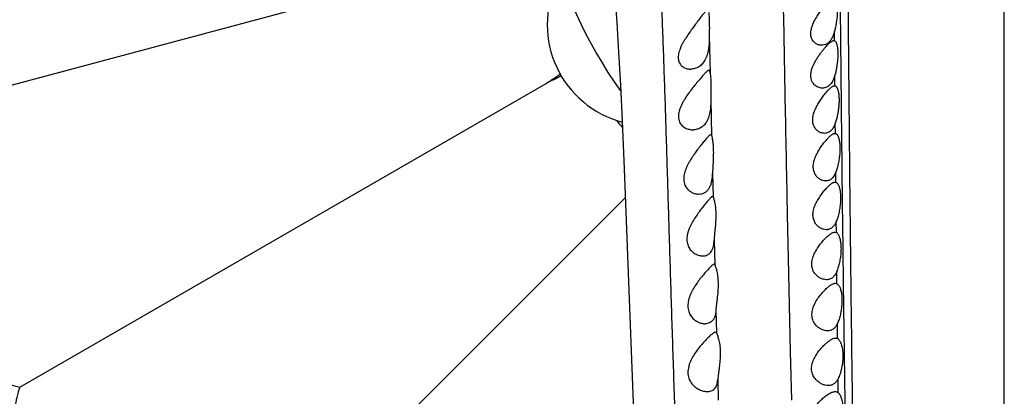
# Model space of a CAD drawing. Units: inches. Extents: x 7.1 to 14.8, y -2.5 to 21.1.
# Drawn here: x 10.1 to 10.9, y 6.6 to 6.9 of the extents above; entities that cross this region are included whole.
import ezdxf

# ---------------------------------------------------------------- set-up
doc = ezdxf.new("R2010")
doc.units = ezdxf.units.IN
doc.header["$LTSCALE"] = 1.21
doc.header["$MEASUREMENT"] = 0
doc.layers.get('0').update_dxf_attribs({"linetype": 'CONTINUOUS'})

msp = doc.modelspace()

# ---------------------------------------------------------------- linework, layer by layer
at = {"color": 9, "linetype": 'CONTINUOUS'}
for p, q in [((10.93769, 4.42694), (10.93769, 7.41309)), ((10.69001, 6.87895), (10.69077, 6.84686)), ((10.79521, 6.87417), (10.79516, 6.88211)), ((10.7955, 6.8363), (10.79543, 6.84521)), ((10.69127, 6.8248), (10.69196, 6.79458)), ((10.79585, 6.7963), (10.79577, 6.80482)), ((10.6927, 6.76271), (10.69316, 6.743)), ((10.79624, 6.75525), (10.79615, 6.76365)), ((10.75648, 6.69152), (10.75573, 6.72757)), ((10.79668, 6.71304), (10.79658, 6.72214)), ((10.69404, 6.70643), (10.69455, 6.68596)), ((10.75734, 6.65206), (10.75648, 6.69152)), ((10.79717, 6.67), (10.79705, 6.6803)), ((10.69553, 6.64745), (10.69602, 6.62878)), ((10.75822, 6.61293), (10.75734, 6.65206)), ((10.79773, 6.62386), (10.79757, 6.63654)), ((10.75916, 6.57205), (10.75822, 6.61293)), ((10.69709, 6.58933), (10.69757, 6.57216)), ((10.79832, 6.5783), (10.79816, 6.59016))]:
    msp.add_line(p, q, dxfattribs=at)
at = {"color": 7, "linetype": 'CONTINUOUS'}
for p, q in [((10.01562, 6.81327), (10.50868, 6.94539)), ((10.61231, 6.88944), (10.61384, 6.86446)), ((10.79451, 6.87434), (10.79521, 6.87417)), ((10.61384, 6.86446), (10.61533, 6.83695)), ((10.11098, 6.58304), (10.55305, 6.83827)), ((10.61533, 6.83695), (10.61678, 6.8067)), ((10.79514, 6.83634), (10.7955, 6.8363)), ((10.61678, 6.8067), (10.61822, 6.7736)), ((10.79547, 6.79634), (10.79585, 6.7963)), ((10.69139, 6.79534), (10.69065, 6.79503)), ((10.61822, 6.7736), (10.61967, 6.73756)), ((10.79561, 6.75534), (10.79624, 6.75525)), ((10.26268, 6.38533), (10.61949, 6.74213)), ((10.69278, 6.74334), (10.69209, 6.74303)), ((10.69278, 6.74334), (10.69316, 6.743)), ((10.79548, 6.71334), (10.79668, 6.71304)), ((10.69407, 6.68634), (10.69327, 6.68603)), ((10.79581, 6.67034), (10.79717, 6.67)), ((10.69531, 6.62934), (10.69439, 6.62906))]:
    msp.add_line(p, q, dxfattribs=at)
for points in [[(10.61152, 6.90101), (10.61231, 6.88944)], [(10.61967, 6.73756), (10.6227, 6.65689), (10.6271, 6.54104)]]:
    msp.add_lwpolyline(points, dxfattribs=at)
msp.add_circle((10.93769, 7.06034), 3.875, dxfattribs=at)
at = {"color": 9, "linetype": 'CONTINUOUS'}
for radius in [3.625, 3.40907, 3.19157, 2.97179]:
    msp.add_circle((10.93769, 7.06034), radius, dxfattribs=at)
for radius, start, end in [(2.75358, 273.47728, 266.51153), (1.01701, 286.55466, 253.44534)]:
    msp.add_arc((10.93769, 7.06034), radius, start, end, dxfattribs=at)
at = {"color": 7, "linetype": 'CONTINUOUS'}
for centre, radius, start, end in [((10.93769, 7.06034), 1.285, 282.31715, 257.68277), ((10.93769, 7.06034), 1.2, 283.4553, 256.5448), ((10.93769, 7.06034), 0.395, 324.6938, 215.3066), ((10.63891, 6.88784), 0.085, 155.18602, 254.9133), ((10.7795, 6.88353), 0.01527, 324.61884, 328.29585), ((10.77864, 6.88407), 0.01629, 328.27863, 329.04139), ((9.79126, 7.99564), 1.38558, 303.35311, 303.94167), ((11.14119, 5.66704), 1.3106, 116.04202, 116.66373), ((10.69724, 6.87585), 0.10942, 218.83719, 222.76707)]:
    msp.add_arc(centre, radius, start, end, dxfattribs=at)
at = {"color": 9, "linetype": 'CONTINUOUS'}
for points, knots in [([(10.7942, 7.3767), (10.79439, 7.37564), (10.79476, 7.37333), (10.79527, 7.3696), (10.79577, 7.36536), (10.79647, 7.35875), (10.79732, 7.34934), (10.79829, 7.33667), (10.79926, 7.32215), (10.80022, 7.30567), (10.80113, 7.28708), (10.80199, 7.26625), (10.80276, 7.24298), (10.80343, 7.21707), (10.804, 7.18832), (10.80445, 7.15657), (10.80483, 7.12187), (10.80516, 7.08444), (10.80545, 7.04464), (10.80574, 7.00282), (10.80605, 6.95925), (10.8065, 6.89837), (10.80717, 6.81946), (10.80815, 6.72212), (10.80971, 6.58751), (10.81162, 6.45072), (10.81384, 6.31248), (10.81567, 6.20781), (10.81763, 6.10284), (10.81971, 5.99771), (10.82189, 5.89252), (10.82413, 5.78733), (10.82642, 5.6822), (10.82874, 5.57716), (10.83112, 5.47225), (10.83316, 5.38491), (10.83484, 5.31512), (10.83613, 5.26285), (10.83744, 5.21062), (10.83877, 5.15844), (10.84013, 5.10632), (10.84152, 5.05428), (10.84293, 5.00236), (10.84436, 4.95063), (10.84579, 4.89916), (10.84723, 4.84809), (10.84867, 4.79754), (10.85014, 4.74767), (10.85161, 4.6987), (10.85309, 4.6509), (10.85457, 4.60468), (10.8556, 4.57444), (10.85611, 4.55968)], [0, 0, 0, 0, 0.001154, 0.002491, 0.004006, 0.005694, 0.009566, 0.014072, 0.019222, 0.02506, 0.031645, 0.039027, 0.047262, 0.05643, 0.066614, 0.077881, 0.090233, 0.103562, 0.117725, 0.132603, 0.148091, 0.164104, 0.197427, 0.232099, 0.267731, 0.340742, 0.377746, 0.41492, 0.452192, 0.489515, 0.526858, 0.564201, 0.601525, 0.638812, 0.676053, 0.713243, 0.731815, 0.750372, 0.768912, 0.787434, 0.805937, 0.824416, 0.842856, 0.861233, 0.879516, 0.897665, 0.91563, 0.933354, 0.950771, 0.96779, 0.98427, 1, 1, 1, 1]), ([(10.78673, 7.36887), (10.78687, 7.36804), (10.78714, 7.36627), (10.78767, 7.3623), (10.78831, 7.35658), (10.78906, 7.34882), (10.78982, 7.33992), (10.79059, 7.32991), (10.79169, 7.31425), (10.79307, 7.29155), (10.79458, 7.26021), (10.79565, 7.23049), (10.7964, 7.20355), (10.79691, 7.18073), (10.79735, 7.15605), (10.79773, 7.12952), (10.79807, 7.10122), (10.79849, 7.06047), (10.79897, 7.00641), (10.79955, 6.93839), (10.80021, 6.86683), (10.80097, 6.7925), (10.80185, 6.71598), (10.80284, 6.63778), (10.80395, 6.55834), (10.80516, 6.47798), (10.80692, 6.36968), (10.80888, 6.26085), (10.81098, 6.15167), (10.81318, 6.0421), (10.81545, 5.93246), (10.81776, 5.82278), (10.8195, 5.74054), (10.82126, 5.65834), (10.82302, 5.5762), (10.82481, 5.49414), (10.82665, 5.41217), (10.82853, 5.3303), (10.82982, 5.27576), (10.83047, 5.2485)], [0, 0, 0, 0, 0.001192, 0.002534, 0.005656, 0.009339, 0.013557, 0.018289, 0.023547, 0.035754, 0.050451, 0.067924, 0.077823, 0.088568, 0.100204, 0.112735, 0.126107, 0.140226, 0.170371, 0.202586, 0.236435, 0.271579, 0.307739, 0.344672, 0.382182, 0.420113, 0.458346, 0.535381, 0.574066, 0.612811, 0.690383, 0.72918, 0.767969, 0.806736, 0.845472, 0.88417, 0.922828, 0.96144, 1, 1, 1, 1]), ([(10.75573, 6.72757), (10.75541, 6.74283), (10.7548, 6.77307), (10.75366, 6.83219), (10.7526, 6.88986), (10.75158, 6.94582), (10.75083, 6.98555), (10.75006, 7.02339), (10.74925, 7.05902), (10.74835, 7.09216), (10.74733, 7.12267), (10.74619, 7.15053), (10.74463, 7.18262), (10.7426, 7.21671), (10.74072, 7.24237), (10.7398, 7.25364)], [0, 0, 0, 0, 0.087012, 0.172364, 0.337032, 0.415709, 0.491377, 0.563492, 0.631408, 0.694485, 0.752431, 0.805354, 0.853409, 0.935542, 1, 1, 1, 1]), ([(10.64589, 6.97963), (10.64673, 6.96677), (10.64785, 6.94691), (10.64915, 6.91967), (10.6501, 6.89755), (10.651, 6.87433), (10.65218, 6.84138), (10.65358, 6.79804), (10.65521, 6.74391), (10.65691, 6.68749), (10.65872, 6.62938), (10.66066, 6.56994), (10.66274, 6.50945), (10.66572, 6.4272), (10.66979, 6.32305), (10.67516, 6.19705), (10.67903, 6.11263), (10.68104, 6.0703)], [0, 0, 0, 0, 0.04249, 0.06557, 0.089906, 0.115466, 0.142165, 0.198618, 0.258425, 0.32066, 0.384696, 0.450112, 0.516688, 0.584233, 0.721432, 0.860282, 1, 1, 1, 1])]:
    msp.add_open_spline(points, degree=3, knots=knots, dxfattribs=at)
at = {"color": 7, "linetype": 'CONTINUOUS'}
for points, knots in [([(10.78433, 6.87034), (10.78393, 6.87034), (10.78313, 6.8704), (10.78195, 6.87065), (10.78078, 6.87107), (10.77966, 6.87166), (10.77859, 6.87244), (10.7776, 6.8734), (10.77673, 6.87455), (10.77601, 6.87591), (10.77549, 6.87746), (10.77511, 6.87984), (10.77529, 6.88242), (10.7759, 6.88503), (10.77657, 6.88704), (10.7774, 6.88904), (10.77835, 6.89099), (10.77939, 6.89289), (10.78084, 6.89534), (10.78273, 6.89821), (10.78505, 6.90141), (10.78698, 6.90385), (10.78847, 6.90561), (10.78951, 6.90677), (10.79049, 6.90779), (10.79141, 6.90866), (10.79226, 6.90937), (10.79294, 6.90983), (10.79345, 6.9101), (10.79388, 6.91027), (10.79422, 6.91034), (10.79443, 6.91034)], [0, 0, 0, 0, 0.022925, 0.046187, 0.06995, 0.094379, 0.119669, 0.146023, 0.173711, 0.20306, 0.234418, 0.268073, 0.342147, 0.382064, 0.423159, 0.464914, 0.506906, 0.548804, 0.590324, 0.671316, 0.748122, 0.818871, 0.851316, 0.881422, 0.908891, 0.933438, 0.954828, 0.972929, 0.980766, 0.987839, 1, 1, 1, 1]), ([(10.79643, 6.90822), (10.79655, 6.90792), (10.79676, 6.90725), (10.79701, 6.90616), (10.79721, 6.90492), (10.79742, 6.90301), (10.79754, 6.90034), (10.79746, 6.89688), (10.79717, 6.8932), (10.79668, 6.88943), (10.79602, 6.88571), (10.79546, 6.88329), (10.79516, 6.88211)], [0, 0, 0, 0, 0.037109, 0.079534, 0.127138, 0.179648, 0.297789, 0.430057, 0.571621, 0.717227, 0.861639, 1, 1, 1, 1]), ([(10.6878, 6.89991), (10.6877, 6.89982), (10.68749, 6.89963), (10.68702, 6.89917), (10.68638, 6.89845), (10.68552, 6.89743), (10.68456, 6.89622), (10.6835, 6.89485), (10.6819, 6.89276), (10.67973, 6.88989), (10.67698, 6.8862), (10.67411, 6.88225), (10.67124, 6.87809), (10.66896, 6.87448), (10.6673, 6.87149), (10.66617, 6.86922), (10.66521, 6.86694), (10.66447, 6.86467), (10.66398, 6.86245), (10.6638, 6.86032), (10.66396, 6.85833), (10.66443, 6.85655), (10.66519, 6.85499), (10.66617, 6.85368), (10.66733, 6.85261), (10.66903, 6.85148), (10.6714, 6.85057), (10.67341, 6.85034), (10.6744, 6.85034)], [0, 0, 0, 0, 0.006321, 0.013614, 0.031089, 0.052247, 0.076797, 0.104382, 0.134634, 0.201674, 0.275257, 0.353197, 0.433743, 0.515322, 0.555958, 0.596109, 0.635398, 0.67336, 0.709475, 0.743287, 0.774583, 0.803509, 0.830511, 0.856136, 0.880876, 0.905087, 0.952655, 1, 1, 1, 1]), ([(10.68955, 6.89797), (10.68959, 6.89748), (10.68967, 6.89639), (10.68985, 6.89381), (10.69, 6.88994), (10.69004, 6.88469), (10.69001, 6.88093), (10.69001, 6.87895)], [0, 0, 0, 0, 0.077943, 0.172767, 0.406885, 0.688275, 1, 1, 1, 1]), ([(10.69001, 6.87895), (10.69001, 6.87701), (10.68996, 6.87411), (10.68969, 6.87028), (10.68936, 6.86749), (10.68887, 6.86482), (10.68822, 6.86232), (10.68741, 6.86001), (10.68642, 6.85793), (10.68527, 6.8561), (10.68398, 6.85452), (10.68257, 6.85321), (10.68105, 6.85214), (10.67946, 6.85133), (10.6778, 6.85076), (10.67611, 6.85042), (10.67497, 6.85034), (10.6744, 6.85034)], [0, 0, 0, 0, 0.159697, 0.238882, 0.316223, 0.390794, 0.461852, 0.528937, 0.591914, 0.650962, 0.706519, 0.759187, 0.80962, 0.858452, 0.906216, 0.953319, 1, 1, 1, 1]), ([(10.79516, 6.88211), (10.79485, 6.88093), (10.79416, 6.87872), (10.79317, 6.87662), (10.79261, 6.87569)], [0, 0, 0, 0, 0.527982, 1, 1, 1, 1]), ([(10.79195, 6.87469), (10.79146, 6.87399), (10.7904, 6.87275), (10.7885, 6.87135), (10.78645, 6.87052), (10.78503, 6.87034), (10.78433, 6.87034)], [0, 0, 0, 0, 0.279715, 0.532827, 0.769568, 1, 1, 1, 1]), ([(10.78696, 6.86816), (10.78734, 6.8686), (10.78808, 6.86945), (10.78919, 6.87064), (10.79024, 6.8717), (10.79123, 6.8726), (10.79215, 6.87334), (10.793, 6.87389), (10.79377, 6.87424), (10.79428, 6.87434), (10.79451, 6.87434)], [0, 0, 0, 0, 0.176402, 0.340646, 0.491132, 0.62633, 0.744929, 0.846167, 0.930387, 1, 1, 1, 1]), ([(10.79521, 6.87417), (10.79554, 6.874), (10.79597, 6.87356), (10.79641, 6.87282), (10.79661, 6.87237), (10.79671, 6.87212)], [0, 0, 0, 0, 0.422719, 0.689933, 1, 1, 1, 1]), ([(10.79671, 6.87212), (10.79684, 6.8718), (10.79707, 6.8711), (10.79735, 6.86996), (10.79758, 6.86866), (10.79782, 6.86667), (10.79796, 6.86389), (10.79789, 6.8603), (10.79759, 6.8565), (10.79707, 6.85263), (10.79636, 6.84885), (10.79576, 6.8464), (10.79543, 6.84521)], [0, 0, 0, 0, 0.037867, 0.081044, 0.129387, 0.182616, 0.302051, 0.435238, 0.577066, 0.722011, 0.864642, 1, 1, 1, 1]), ([(10.78494, 6.83434), (10.78434, 6.83434), (10.78311, 6.83447), (10.78132, 6.83503), (10.77959, 6.83597), (10.77799, 6.83731), (10.77662, 6.83908), (10.77561, 6.84129), (10.7751, 6.84391), (10.7752, 6.84681), (10.77585, 6.84983), (10.77695, 6.85283), (10.77835, 6.85575), (10.77995, 6.85855), (10.78166, 6.8612), (10.78341, 6.86369), (10.78517, 6.866), (10.78637, 6.86746), (10.78696, 6.86816)], [0, 0, 0, 0, 0.042463, 0.086286, 0.132074, 0.180474, 0.2323, 0.288677, 0.350785, 0.418957, 0.491984, 0.567761, 0.644365, 0.720407, 0.794862, 0.866861, 0.93555, 1, 1, 1, 1]), ([(10.68969, 6.84934), (10.6896, 6.84934), (10.68941, 6.84931), (10.68912, 6.84919), (10.68879, 6.84901), (10.68843, 6.84875), (10.68804, 6.84843), (10.68743, 6.84789), (10.6866, 6.84706), (10.68552, 6.84591), (10.68431, 6.84456), (10.683, 6.84305), (10.68108, 6.84078), (10.67853, 6.83768), (10.67537, 6.83371), (10.67218, 6.82944), (10.66965, 6.82567), (10.66779, 6.8225), (10.66653, 6.82007), (10.66546, 6.8176), (10.66463, 6.81511), (10.66413, 6.81265), (10.66399, 6.81029), (10.66425, 6.80809), (10.66488, 6.80612), (10.66583, 6.80442), (10.66701, 6.803), (10.66836, 6.80183), (10.67032, 6.8006), (10.67298, 6.79961), (10.67522, 6.79934), (10.67633, 6.79934)], [0, 0, 0, 0, 0.003925, 0.008625, 0.014256, 0.020898, 0.028574, 0.037283, 0.057709, 0.081875, 0.109385, 0.139807, 0.172721, 0.24448, 0.321994, 0.403206, 0.486419, 0.528232, 0.569801, 0.610732, 0.650519, 0.688569, 0.724351, 0.757623, 0.788559, 0.817633, 0.845379, 0.872234, 0.898486, 0.949726, 1, 1, 1, 1]), ([(10.69077, 6.84686), (10.69075, 6.84705), (10.69071, 6.84741), (10.69064, 6.84791), (10.69055, 6.84834), (10.69044, 6.8487), (10.6903, 6.84898), (10.69013, 6.84919), (10.68992, 6.84932), (10.68976, 6.84934), (10.68969, 6.84934)], [0, 0, 0, 0, 0.198336, 0.372459, 0.522394, 0.648902, 0.75409, 0.842151, 0.920606, 1, 1, 1, 1]), ([(10.69077, 6.84686), (10.69081, 6.84629), (10.69093, 6.84502), (10.69109, 6.84293), (10.69122, 6.84049), (10.69135, 6.83667), (10.69136, 6.8314), (10.69128, 6.82706), (10.69127, 6.8248)], [0, 0, 0, 0, 0.077594, 0.173049, 0.28448, 0.409808, 0.692524, 1, 1, 1, 1]), ([(10.79543, 6.84521), (10.79521, 6.84443), (10.79474, 6.84292), (10.7936, 6.84024), (10.79246, 6.83844), (10.79157, 6.83745)], [0, 0, 0, 0, 0.281216, 0.54197, 1, 1, 1, 1]), ([(10.79157, 6.83745), (10.79112, 6.83695), (10.79015, 6.83605), (10.7885, 6.83505), (10.78674, 6.83447), (10.78554, 6.83434), (10.78494, 6.83434)], [0, 0, 0, 0, 0.270126, 0.521424, 0.762243, 1, 1, 1, 1]), ([(10.78668, 6.79634), (10.78629, 6.79634), (10.7855, 6.7964), (10.78391, 6.79674), (10.78193, 6.79762), (10.78017, 6.79903), (10.77894, 6.8005), (10.77811, 6.80181), (10.77745, 6.80332), (10.77699, 6.80501), (10.77676, 6.80686), (10.77679, 6.80883), (10.77708, 6.81086), (10.77758, 6.81292), (10.77827, 6.81496), (10.77939, 6.81762), (10.78105, 6.82078), (10.78326, 6.8243), (10.78554, 6.82751), (10.78746, 6.82994), (10.78896, 6.83168), (10.79002, 6.83282), (10.79102, 6.83383), (10.79197, 6.83469), (10.79286, 6.83539), (10.79367, 6.83591), (10.79442, 6.83625), (10.79491, 6.83634), (10.79514, 6.83634)], [0, 0, 0, 0, 0.022494, 0.045526, 0.093763, 0.146057, 0.174195, 0.203904, 0.235432, 0.269016, 0.304774, 0.342612, 0.382201, 0.423046, 0.464619, 0.506467, 0.589546, 0.670108, 0.74641, 0.816703, 0.848992, 0.879024, 0.906524, 0.931233, 0.952936, 0.971516, 0.987056, 1, 1, 1, 1]), ([(10.7955, 6.8363), (10.79563, 6.83627), (10.79588, 6.83618), (10.79623, 6.83595), (10.79657, 6.83564), (10.79688, 6.83524), (10.79719, 6.83476), (10.79758, 6.83396), (10.79781, 6.8333), (10.79795, 6.83283)], [0, 0, 0, 0, 0.08632, 0.179107, 0.281616, 0.396238, 0.524586, 0.667717, 1, 1, 1, 1]), ([(10.79795, 6.83283), (10.79807, 6.83243), (10.79829, 6.83159), (10.79854, 6.83023), (10.79873, 6.82874), (10.79891, 6.82652), (10.79896, 6.8235), (10.79877, 6.81971), (10.79833, 6.8158), (10.79768, 6.81194), (10.79683, 6.80827), (10.79614, 6.80593), (10.79577, 6.80482)], [0, 0, 0, 0, 0.043555, 0.092015, 0.145099, 0.202409, 0.32766, 0.46307, 0.603252, 0.742745, 0.876464, 1, 1, 1, 1]), ([(10.69127, 6.8248), (10.69126, 6.823), (10.69119, 6.82032), (10.69089, 6.81682), (10.69054, 6.81431), (10.69005, 6.81193), (10.68923, 6.80906), (10.68808, 6.80647), (10.68658, 6.80428), (10.68537, 6.80292), (10.68403, 6.80178), (10.68261, 6.80087), (10.68111, 6.80018), (10.67903, 6.79953), (10.67741, 6.79934), (10.67633, 6.79934)], [0, 0, 0, 0, 0.162653, 0.24188, 0.31853, 0.391878, 0.461415, 0.588227, 0.646105, 0.700906, 0.753299, 0.803968, 0.85354, 0.902537, 1, 1, 1, 1]), ([(10.01562, 6.81327), (10.01249, 6.80824), (10.00682, 6.79792), (10.00007, 6.7817), (9.99513, 6.76494), (9.99204, 6.74765), (9.99094, 6.72976), (9.99202, 6.71117), (9.99562, 6.69197), (10.002, 6.67276), (10.01106, 6.65467), (10.0221, 6.63855), (10.03252, 6.62684), (10.04134, 6.61858), (10.05036, 6.61106), (10.06232, 6.60273), (10.07766, 6.59437), (10.09391, 6.58767), (10.10522, 6.58438), (10.11098, 6.58304)], [0, 0, 0, 0, 0.060691, 0.120492, 0.179863, 0.239452, 0.300193, 0.363273, 0.429912, 0.499986, 0.57006, 0.636699, 0.699779, 0.730376, 0.760546, 0.820136, 0.879508, 0.939309, 1, 1, 1, 1]), ([(10.79577, 6.80482), (10.79556, 6.80419), (10.7951, 6.803), (10.79405, 6.80088), (10.79304, 6.79948), (10.79227, 6.79872)], [0, 0, 0, 0, 0.281017, 0.540902, 1, 1, 1, 1]), ([(10.78768, 6.75634), (10.78689, 6.75634), (10.78524, 6.75659), (10.78288, 6.75762), (10.78108, 6.75902), (10.77979, 6.76047), (10.77891, 6.76177), (10.77817, 6.76326), (10.77762, 6.76493), (10.7773, 6.76677), (10.77721, 6.76944), (10.77765, 6.7722), (10.77848, 6.77492), (10.77927, 6.77695), (10.78019, 6.77891), (10.78153, 6.78142), (10.78334, 6.78435), (10.78563, 6.78756), (10.78757, 6.78998), (10.78909, 6.79171), (10.79017, 6.79285), (10.7912, 6.79385), (10.79217, 6.79471), (10.79309, 6.7954), (10.79394, 6.79592), (10.79472, 6.79625), (10.79523, 6.79634), (10.79547, 6.79634)], [0, 0, 0, 0, 0.045336, 0.093818, 0.146552, 0.174904, 0.20477, 0.23636, 0.269885, 0.305473, 0.343079, 0.422944, 0.464338, 0.506022, 0.547609, 0.58879, 0.668978, 0.74491, 0.814919, 0.847132, 0.877149, 0.904712, 0.929576, 0.951535, 0.970482, 0.986497, 1, 1, 1, 1]), ([(10.79227, 6.79872), (10.79187, 6.79833), (10.79104, 6.79764), (10.78965, 6.79688), (10.78818, 6.79644), (10.78718, 6.79634), (10.78668, 6.79634)], [0, 0, 0, 0, 0.265929, 0.51644, 0.75894, 1, 1, 1, 1]), ([(10.79585, 6.7963), (10.79598, 6.79627), (10.79624, 6.79619), (10.79661, 6.79597), (10.79697, 6.79566), (10.79745, 6.79511), (10.79799, 6.7942), (10.79832, 6.79337), (10.79848, 6.79291)], [0, 0, 0, 0, 0.08928, 0.184406, 0.288395, 0.403541, 0.672905, 1, 1, 1, 1]), ([(10.69065, 6.79503), (10.69055, 6.79495), (10.69033, 6.79479), (10.68985, 6.79437), (10.68917, 6.7937), (10.68828, 6.79273), (10.68726, 6.79158), (10.68615, 6.79026), (10.68448, 6.78823), (10.68224, 6.78542), (10.67945, 6.78177), (10.67659, 6.77779), (10.6743, 6.77425), (10.67259, 6.77127), (10.6714, 6.76896), (10.67036, 6.7666), (10.6695, 6.7642), (10.66887, 6.7618), (10.66853, 6.75943), (10.6685, 6.75715), (10.66879, 6.75502), (10.66939, 6.75309), (10.67024, 6.75138), (10.67129, 6.7499), (10.67249, 6.74865), (10.67381, 6.74761), (10.67564, 6.74652), (10.67807, 6.7456), (10.68011, 6.74534), (10.68111, 6.74534)], [0, 0, 0, 0, 0.006, 0.013003, 0.029979, 0.050723, 0.0749, 0.102125, 0.132005, 0.198258, 0.271059, 0.348357, 0.428513, 0.469188, 0.509962, 0.550552, 0.590596, 0.629647, 0.667219, 0.702888, 0.736436, 0.767914, 0.797581, 0.825782, 0.852828, 0.878954, 0.904335, 0.953172, 1, 1, 1, 1]), ([(10.69139, 6.79534), (10.69145, 6.79534), (10.6916, 6.79531), (10.69177, 6.79515), (10.69189, 6.79489), (10.69194, 6.7947), (10.69196, 6.79458)], [0, 0, 0, 0, 0.20097, 0.408987, 0.667716, 1, 1, 1, 1]), ([(10.69196, 6.79458), (10.69201, 6.79433), (10.69213, 6.79375), (10.69233, 6.79277), (10.69255, 6.79155), (10.69286, 6.78949), (10.69319, 6.78645), (10.6934, 6.78232), (10.69339, 6.7777), (10.69319, 6.77277), (10.6929, 6.76774), (10.69274, 6.76438), (10.6927, 6.76271)], [0, 0, 0, 0, 0.023883, 0.05552, 0.094448, 0.140205, 0.250197, 0.381133, 0.527812, 0.684202, 0.843803, 1, 1, 1, 1]), ([(10.79848, 6.79291), (10.79862, 6.7925), (10.79887, 6.79161), (10.79917, 6.79019), (10.79941, 6.78861), (10.79963, 6.78625), (10.79971, 6.78305), (10.79952, 6.77903), (10.79903, 6.77492), (10.7983, 6.77089), (10.79735, 6.76713), (10.79657, 6.76476), (10.79615, 6.76365)], [0, 0, 0, 0, 0.043751, 0.092599, 0.146257, 0.204305, 0.331315, 0.468405, 0.609545, 0.748697, 0.880379, 1, 1, 1, 1]), ([(10.68111, 6.74534), (10.6819, 6.74534), (10.68349, 6.7455), (10.68538, 6.74615), (10.68677, 6.74694), (10.68776, 6.74769), (10.68868, 6.74858), (10.68982, 6.75001), (10.691, 6.75221), (10.69197, 6.75532), (10.69253, 6.75889), (10.69267, 6.7614), (10.6927, 6.76271)], [0, 0, 0, 0, 0.101584, 0.202426, 0.253639, 0.306041, 0.36024, 0.416877, 0.539593, 0.677805, 0.832056, 1, 1, 1, 1]), ([(10.79615, 6.76365), (10.7959, 6.76299), (10.79536, 6.76175), (10.79437, 6.76008), (10.79324, 6.7587), (10.79238, 6.75797), (10.79193, 6.75766)], [0, 0, 0, 0, 0.285545, 0.545407, 0.781984, 1, 1, 1, 1]), ([(10.78824, 6.71534), (10.78743, 6.71534), (10.78575, 6.71559), (10.78331, 6.71662), (10.78098, 6.71831), (10.77932, 6.72027), (10.77825, 6.72218), (10.7776, 6.72384), (10.77717, 6.72567), (10.777, 6.72764), (10.7771, 6.72971), (10.77747, 6.73181), (10.77805, 6.7339), (10.77882, 6.73596), (10.77973, 6.73794), (10.78108, 6.74047), (10.78292, 6.74341), (10.78527, 6.74662), (10.78727, 6.74903), (10.78885, 6.75074), (10.78998, 6.75187), (10.79106, 6.75287), (10.79209, 6.75372), (10.79306, 6.75441), (10.79396, 6.75492), (10.7948, 6.75525), (10.79535, 6.75534), (10.79561, 6.75534)], [0, 0, 0, 0, 0.04578, 0.09488, 0.148225, 0.206666, 0.238234, 0.271583, 0.306856, 0.344065, 0.383002, 0.423242, 0.464263, 0.505584, 0.546806, 0.587616, 0.667071, 0.742363, 0.811945, 0.844068, 0.874102, 0.901805, 0.92695, 0.949342, 0.968883, 0.985643, 1, 1, 1, 1]), ([(10.79193, 6.75766), (10.79161, 6.75744), (10.79095, 6.75706), (10.78989, 6.75664), (10.78879, 6.75639), (10.78805, 6.75634), (10.78768, 6.75634)], [0, 0, 0, 0, 0.256697, 0.506145, 0.752715, 1, 1, 1, 1]), ([(10.79624, 6.75525), (10.79642, 6.75518), (10.79681, 6.755), (10.79732, 6.75457), (10.79781, 6.75398), (10.79809, 6.75352), (10.79823, 6.75327)], [0, 0, 0, 0, 0.206694, 0.437097, 0.699733, 1, 1, 1, 1]), ([(10.79823, 6.75327), (10.79843, 6.75291), (10.79879, 6.7521), (10.79924, 6.75076), (10.79962, 6.74921), (10.79991, 6.74746), (10.80012, 6.74555), (10.80027, 6.74275), (10.80021, 6.73904), (10.79978, 6.73451), (10.799, 6.73007), (10.79795, 6.72593), (10.79707, 6.72334), (10.79658, 6.72214)], [0, 0, 0, 0, 0.03869, 0.083196, 0.133419, 0.189041, 0.24956, 0.314314, 0.453217, 0.598481, 0.742461, 0.878196, 1, 1, 1, 1]), ([(10.69209, 6.74303), (10.69199, 6.74296), (10.69177, 6.74279), (10.6913, 6.74238), (10.69063, 6.74171), (10.68975, 6.74075), (10.68874, 6.73961), (10.68763, 6.7383), (10.68597, 6.73629), (10.68375, 6.73349), (10.681, 6.72983), (10.67823, 6.72583), (10.67604, 6.72225), (10.67445, 6.71921), (10.67337, 6.71686), (10.67246, 6.71446), (10.67153, 6.71127), (10.6711, 6.70804), (10.67132, 6.70497), (10.67179, 6.70287), (10.67252, 6.70099), (10.67347, 6.69932), (10.67459, 6.69788), (10.67622, 6.69627), (10.67849, 6.69474), (10.6814, 6.69361), (10.68341, 6.69334), (10.68438, 6.69334)], [0, 0, 0, 0, 0.005896, 0.012823, 0.029707, 0.050407, 0.07456, 0.101763, 0.131613, 0.197785, 0.270511, 0.347793, 0.428026, 0.468769, 0.509609, 0.550238, 0.590266, 0.666555, 0.702141, 0.735733, 0.767426, 0.797451, 0.826074, 0.853532, 0.905478, 0.954182, 1, 1, 1, 1]), ([(10.69316, 6.743), (10.69324, 6.74278), (10.69343, 6.74223), (10.69373, 6.74124), (10.69409, 6.73993), (10.69463, 6.7376), (10.69518, 6.73405), (10.6955, 6.72914), (10.69542, 6.72362), (10.69507, 6.7188), (10.6947, 6.71488), (10.69443, 6.71198), (10.69419, 6.70917), (10.69408, 6.70733), (10.69404, 6.70643)], [0, 0, 0, 0, 0.018956, 0.047329, 0.084432, 0.129593, 0.241383, 0.376982, 0.529335, 0.689963, 0.77056, 0.84984, 0.926691, 1, 1, 1, 1]), ([(10.79658, 6.72214), (10.79636, 6.72159), (10.79588, 6.72056), (10.79504, 6.71915), (10.7941, 6.71796), (10.79306, 6.71699), (10.79194, 6.71624), (10.79076, 6.71571), (10.78952, 6.71541), (10.78867, 6.71534), (10.78824, 6.71534)], [0, 0, 0, 0, 0.154407, 0.296924, 0.428519, 0.551085, 0.666976, 0.778794, 0.889101, 1, 1, 1, 1]), ([(10.78833, 6.67334), (10.78747, 6.67334), (10.7857, 6.67359), (10.78312, 6.67461), (10.78063, 6.67627), (10.7788, 6.67819), (10.77756, 6.68008), (10.77679, 6.68172), (10.77623, 6.68355), (10.77594, 6.68554), (10.77595, 6.68763), (10.77626, 6.68978), (10.77682, 6.69191), (10.7776, 6.69399), (10.77853, 6.696), (10.77993, 6.69855), (10.78186, 6.70149), (10.78433, 6.70469), (10.78646, 6.70708), (10.78814, 6.70878), (10.78934, 6.7099), (10.7905, 6.71089), (10.79161, 6.71173), (10.79267, 6.71241), (10.79366, 6.71293), (10.79459, 6.71325), (10.79519, 6.71334), (10.79548, 6.71334)], [0, 0, 0, 0, 0.046779, 0.096913, 0.151099, 0.209919, 0.241409, 0.274475, 0.309285, 0.345916, 0.384241, 0.423882, 0.464323, 0.505067, 0.545707, 0.585933, 0.664271, 0.738643, 0.807663, 0.839693, 0.869786, 0.897721, 0.923289, 0.94631, 0.966688, 0.984479, 1, 1, 1, 1]), ([(10.79668, 6.71304), (10.79709, 6.71281), (10.79765, 6.71229), (10.79825, 6.71141), (10.79854, 6.71088), (10.79868, 6.71059)], [0, 0, 0, 0, 0.437678, 0.701772, 1, 1, 1, 1]), ([(10.68438, 6.69334), (10.68502, 6.69334), (10.68631, 6.69346), (10.68785, 6.69394), (10.68898, 6.69453), (10.68979, 6.69508), (10.69054, 6.69574), (10.69148, 6.69679), (10.69247, 6.69843), (10.69332, 6.70077), (10.69385, 6.70348), (10.694, 6.70542), (10.69404, 6.70643)], [0, 0, 0, 0, 0.10628, 0.210508, 0.262816, 0.315862, 0.37022, 0.426506, 0.547101, 0.681927, 0.833034, 1, 1, 1, 1]), ([(10.79868, 6.71059), (10.79886, 6.71021), (10.79921, 6.70935), (10.79964, 6.70796), (10.79999, 6.70638), (10.80038, 6.70398), (10.80062, 6.70067), (10.80055, 6.69646), (10.80013, 6.69212), (10.79938, 6.68787), (10.79837, 6.68392), (10.79751, 6.68145), (10.79705, 6.6803)], [0, 0, 0, 0, 0.041794, 0.0889, 0.141144, 0.19818, 0.324482, 0.46246, 0.605465, 0.74665, 0.879833, 1, 1, 1, 1]), ([(10.69327, 6.68603), (10.69315, 6.68596), (10.69291, 6.6858), (10.69238, 6.68538), (10.69163, 6.68472), (10.69065, 6.68377), (10.68954, 6.68263), (10.68834, 6.68134), (10.68656, 6.67935), (10.68422, 6.67659), (10.68135, 6.67295), (10.67849, 6.66894), (10.67628, 6.66533), (10.67471, 6.66225), (10.67368, 6.65985), (10.67284, 6.65739), (10.67225, 6.6549), (10.67196, 6.65243), (10.67199, 6.65004), (10.67235, 6.64778), (10.673, 6.64571), (10.6739, 6.64386), (10.675, 6.64223), (10.67625, 6.64082), (10.67802, 6.63925), (10.68042, 6.63774), (10.68345, 6.63662), (10.68552, 6.63634), (10.68652, 6.63634)], [0, 0, 0, 0, 0.00632, 0.01365, 0.031255, 0.05254, 0.077116, 0.104577, 0.134524, 0.200478, 0.272587, 0.349046, 0.428409, 0.468729, 0.509153, 0.549355, 0.588924, 0.627394, 0.664337, 0.699488, 0.732811, 0.764455, 0.794642, 0.82359, 0.851476, 0.90438, 0.953862, 1, 1, 1, 1]), ([(10.69455, 6.68596), (10.69453, 6.68602), (10.69448, 6.68612), (10.69437, 6.68625), (10.69423, 6.68633), (10.69412, 6.68634), (10.69407, 6.68634)], [0, 0, 0, 0, 0.284434, 0.528602, 0.757133, 1, 1, 1, 1]), ([(10.69455, 6.68596), (10.69464, 6.68572), (10.69487, 6.68511), (10.69525, 6.68403), (10.6957, 6.68261), (10.69616, 6.68085), (10.69659, 6.6788), (10.6971, 6.67556), (10.69745, 6.67099), (10.69733, 6.66514), (10.69687, 6.66007), (10.69639, 6.656), (10.69604, 6.65304), (10.69573, 6.6502), (10.69558, 6.64835), (10.69553, 6.64745)], [0, 0, 0, 0, 0.019998, 0.049744, 0.088397, 0.13516, 0.18928, 0.250007, 0.387969, 0.541397, 0.700994, 0.780062, 0.85704, 0.93075, 1, 1, 1, 1]), ([(10.79705, 6.6803), (10.79682, 6.67974), (10.79633, 6.67868), (10.79545, 6.67723), (10.79447, 6.67601), (10.79338, 6.67501), (10.79221, 6.67425), (10.79097, 6.67372), (10.78966, 6.67341), (10.78877, 6.67334), (10.78833, 6.67334)], [0, 0, 0, 0, 0.153077, 0.294492, 0.42529, 0.547464, 0.663464, 0.775943, 0.887447, 1, 1, 1, 1]), ([(10.78922, 6.63034), (10.78836, 6.63034), (10.78656, 6.63059), (10.78393, 6.63161), (10.78137, 6.63326), (10.77945, 6.63516), (10.77812, 6.63702), (10.77726, 6.63864), (10.7766, 6.64045), (10.77621, 6.64243), (10.77612, 6.64454), (10.77633, 6.6467), (10.77683, 6.64886), (10.77756, 6.65097), (10.77847, 6.65301), (10.77985, 6.65558), (10.78179, 6.65854), (10.7843, 6.66174), (10.78647, 6.66413), (10.78819, 6.66581), (10.78942, 6.66693), (10.79062, 6.66791), (10.79177, 6.66874), (10.79287, 6.66942), (10.7939, 6.66993), (10.79488, 6.67025), (10.79551, 6.67034), (10.79581, 6.67034)], [0, 0, 0, 0, 0.046875, 0.097307, 0.151891, 0.211051, 0.242611, 0.275643, 0.310298, 0.346676, 0.384699, 0.424045, 0.46422, 0.504714, 0.545106, 0.585078, 0.662895, 0.736792, 0.805478, 0.837429, 0.86752, 0.895547, 0.921314, 0.944653, 0.965473, 0.983826, 1, 1, 1, 1]), ([(10.79717, 6.67), (10.79758, 6.66977), (10.79816, 6.66924), (10.7988, 6.66836), (10.7991, 6.66783), (10.79925, 6.66755)], [0, 0, 0, 0, 0.442355, 0.705431, 1, 1, 1, 1]), ([(10.79925, 6.66755), (10.79946, 6.66715), (10.79984, 6.66627), (10.80032, 6.66483), (10.80072, 6.66319), (10.80103, 6.66138), (10.80126, 6.65943), (10.80143, 6.6566), (10.80137, 6.65291), (10.80092, 6.64844), (10.80011, 6.64411), (10.79901, 6.64014), (10.79808, 6.63767), (10.79757, 6.63654)], [0, 0, 0, 0, 0.042504, 0.090333, 0.143318, 0.201112, 0.263203, 0.328933, 0.468056, 0.611448, 0.751897, 0.883065, 1, 1, 1, 1]), ([(10.69553, 6.64745), (10.69548, 6.64658), (10.69536, 6.6453), (10.69504, 6.64366), (10.69465, 6.64221), (10.69399, 6.6406), (10.69289, 6.63899), (10.69154, 6.63776), (10.68999, 6.63692), (10.68829, 6.63644), (10.68711, 6.63634), (10.68652, 6.63634)], [0, 0, 0, 0, 0.163669, 0.23948, 0.311199, 0.443001, 0.562067, 0.672923, 0.780426, 0.888591, 1, 1, 1, 1]), ([(10.79757, 6.63654), (10.79734, 6.63604), (10.79686, 6.63508), (10.79601, 6.63379), (10.79506, 6.6327), (10.79402, 6.63182), (10.7929, 6.63115), (10.79172, 6.63067), (10.79049, 6.6304), (10.78965, 6.63034), (10.78922, 6.63034)], [0, 0, 0, 0, 0.15022, 0.289487, 0.419061, 0.540991, 0.657664, 0.771578, 0.885077, 1, 1, 1, 1]), ([(10.69439, 6.62906), (10.69426, 6.629), (10.69397, 6.62884), (10.69335, 6.62844), (10.6925, 6.62779), (10.69138, 6.62686), (10.69015, 6.62574), (10.68883, 6.62447), (10.68689, 6.62252), (10.68436, 6.6198), (10.68131, 6.6162), (10.6783, 6.61219), (10.67555, 6.60779), (10.67367, 6.60379), (10.67263, 6.60042), (10.67214, 6.59786), (10.67198, 6.59534), (10.67219, 6.59291), (10.67274, 6.59065), (10.67358, 6.58859), (10.67467, 6.58677), (10.67631, 6.58467), (10.67869, 6.58255), (10.68183, 6.58074), (10.68504, 6.57963), (10.68721, 6.57934), (10.68825, 6.57934)], [0, 0, 0, 0, 0.006839, 0.014648, 0.033081, 0.055001, 0.08001, 0.107703, 0.137697, 0.203281, 0.274574, 0.349987, 0.428254, 0.507917, 0.547623, 0.586682, 0.62462, 0.661051, 0.69579, 0.728884, 0.760515, 0.790888, 0.84844, 0.902443, 0.953018, 1, 1, 1, 1]), ([(10.69531, 6.62934), (10.69539, 6.62934), (10.69555, 6.62932), (10.69576, 6.62921), (10.69592, 6.62902), (10.69599, 6.62887), (10.69602, 6.62878)], [0, 0, 0, 0, 0.248137, 0.477781, 0.719619, 1, 1, 1, 1]), ([(10.69602, 6.62878), (10.69607, 6.62866), (10.69617, 6.62837), (10.69643, 6.62769), (10.69682, 6.62661), (10.69732, 6.62507), (10.69784, 6.6232), (10.69833, 6.62104), (10.69891, 6.61766), (10.6993, 6.61295), (10.69916, 6.60696), (10.69863, 6.60183), (10.69809, 6.59775), (10.69768, 6.59481), (10.69733, 6.59202), (10.69715, 6.5902), (10.69709, 6.58933)], [0, 0, 0, 0, 0.010066, 0.022658, 0.054929, 0.09587, 0.144611, 0.200345, 0.262301, 0.401488, 0.554378, 0.711526, 0.788651, 0.863222, 0.934067, 1, 1, 1, 1]), ([(10.78988, 6.58434), (10.78899, 6.58434), (10.78714, 6.5846), (10.78442, 6.58561), (10.78175, 6.58724), (10.77971, 6.58912), (10.77826, 6.59095), (10.77729, 6.59255), (10.77652, 6.59434), (10.77601, 6.59631), (10.7758, 6.59843), (10.77592, 6.60062), (10.77636, 6.60282), (10.77706, 6.60497), (10.77797, 6.60703), (10.77936, 6.60963), (10.78134, 6.61261), (10.78393, 6.61581), (10.78618, 6.61818), (10.78797, 6.61985), (10.78925, 6.62095), (10.79051, 6.62193), (10.79172, 6.62276), (10.79288, 6.62343), (10.79398, 6.62393), (10.79501, 6.62426), (10.79569, 6.62434), (10.79601, 6.62434)], [0, 0, 0, 0, 0.047297, 0.098272, 0.153391, 0.212911, 0.244512, 0.277455, 0.311877, 0.347898, 0.385499, 0.42442, 0.464196, 0.504308, 0.544319, 0.583908, 0.660969, 0.734222, 0.802496, 0.834367, 0.864484, 0.89266, 0.918713, 0.942486, 0.963897, 0.982985, 1, 1, 1, 1]), ([(10.79601, 6.62434), (10.79632, 6.62434), (10.79692, 6.62427), (10.79748, 6.62402), (10.79773, 6.62386)], [0, 0, 0, 0, 0.50718, 1, 1, 1, 1]), ([(10.79773, 6.62386), (10.79804, 6.62366), (10.79867, 6.62311), (10.79947, 6.62203), (10.80019, 6.62065), (10.80083, 6.61897), (10.80136, 6.61703), (10.80176, 6.61484), (10.80203, 6.61244), (10.80219, 6.60898), (10.802, 6.60452), (10.80133, 6.60009), (10.80053, 6.59669), (10.79984, 6.59433), (10.79906, 6.59216), (10.79847, 6.5908), (10.79816, 6.59016)], [0, 0, 0, 0, 0.031922, 0.069476, 0.113436, 0.164067, 0.221216, 0.284399, 0.352831, 0.42546, 0.578052, 0.731137, 0.804574, 0.874433, 0.939818, 1, 1, 1, 1]), ([(10.68825, 6.57934), (10.68884, 6.57934), (10.68998, 6.57942), (10.69162, 6.57984), (10.69313, 6.58059), (10.69445, 6.58168), (10.69553, 6.58312), (10.69634, 6.58491), (10.69687, 6.58702), (10.69704, 6.58853), (10.69709, 6.58933)], [0, 0, 0, 0, 0.116133, 0.228107, 0.338027, 0.449543, 0.567408, 0.696436, 0.840201, 1, 1, 1, 1]), ([(10.79816, 6.59016), (10.79793, 6.58969), (10.79744, 6.58879), (10.79659, 6.58757), (10.79565, 6.58655), (10.79462, 6.58572), (10.79352, 6.58509), (10.79235, 6.58465), (10.79113, 6.58439), (10.7903, 6.58434), (10.78988, 6.58434)], [0, 0, 0, 0, 0.147882, 0.285414, 0.413984, 0.535687, 0.652875, 0.767942, 0.883087, 1, 1, 1, 1]), ([(10.11098, 6.58304), (10.10926, 6.57737), (10.10646, 6.56593), (10.10414, 6.54852), (10.1037, 6.53105), (10.10519, 6.51356), (10.10876, 6.49599), (10.11462, 6.47831), (10.12306, 6.46069), (10.1342, 6.4438), (10.14763, 6.42867), (10.16247, 6.41595), (10.17556, 6.40734), (10.18622, 6.40164), (10.19688, 6.39671), (10.21059, 6.39176), (10.22757, 6.38766), (10.24499, 6.38539), (10.25677, 6.38514), (10.26268, 6.38533)], [0, 0, 0, 0, 0.060691, 0.120492, 0.179863, 0.239452, 0.300193, 0.363273, 0.429912, 0.499986, 0.57006, 0.636699, 0.699779, 0.730376, 0.760546, 0.820136, 0.879508, 0.939309, 1, 1, 1, 1]), ([(10.78961, 6.53934), (10.78866, 6.53934), (10.78668, 6.53959), (10.78375, 6.5406), (10.78085, 6.5422), (10.77858, 6.54403), (10.77693, 6.54584), (10.7758, 6.5474), (10.77486, 6.54918), (10.77417, 6.55115), (10.77382, 6.5533), (10.77385, 6.55555), (10.77427, 6.55781), (10.77499, 6.56001), (10.77596, 6.5621), (10.77709, 6.56409), (10.77834, 6.56596), (10.7801, 6.56827), (10.7824, 6.57089), (10.78483, 6.57323), (10.78676, 6.57488), (10.78816, 6.57598), (10.78953, 6.57694), (10.79086, 6.57776), (10.79213, 6.57843), (10.79335, 6.57894), (10.79451, 6.57926), (10.79526, 6.57934), (10.79562, 6.57934)], [0, 0, 0, 0, 0.048586, 0.100775, 0.15684, 0.21684, 0.24842, 0.281134, 0.315103, 0.350473, 0.387313, 0.425462, 0.464493, 0.503867, 0.543132, 0.581988, 0.620231, 0.657714, 0.729903, 0.797579, 0.829377, 0.859597, 0.88807, 0.914629, 0.939129, 0.961483, 0.981711, 1, 1, 1, 1]), ([(10.79562, 6.57934), (10.79587, 6.57934), (10.79637, 6.5793), (10.79708, 6.57911), (10.79774, 6.57878), (10.79813, 6.57847), (10.79832, 6.5783)], [0, 0, 0, 0, 0.255597, 0.501503, 0.746436, 1, 1, 1, 1]), ([(10.79832, 6.5783), (10.79861, 6.57803), (10.79918, 6.57737), (10.79991, 6.57618), (10.80057, 6.57474), (10.80115, 6.57305), (10.80163, 6.57114), (10.802, 6.56904), (10.80224, 6.56677), (10.80239, 6.56353), (10.80222, 6.55937), (10.80151, 6.55449), (10.80054, 6.55062), (10.79957, 6.54779), (10.79904, 6.54649), (10.79876, 6.54587)], [0, 0, 0, 0, 0.035619, 0.076736, 0.123665, 0.176442, 0.23481, 0.298279, 0.366135, 0.437458, 0.586043, 0.734778, 0.874986, 0.939733, 1, 1, 1, 1])]:
    msp.add_open_spline(points, degree=3, knots=knots, dxfattribs=at)

doc.saveas('drawing.dxf')
